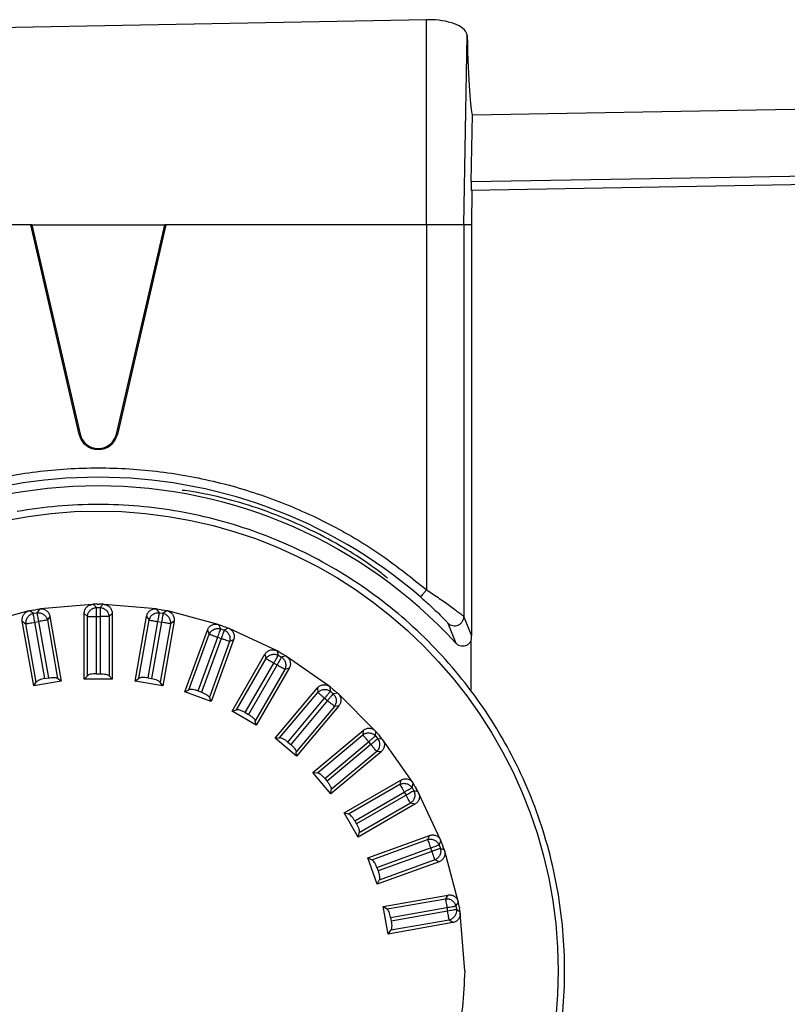
# Model space of a CAD drawing. Extents: x 8818 to 11710, y -1 to 14261.
# Drawn here: x 10937 to 10978, y 12854 to 12907 of the extents above; entities that cross this region are included whole.
import ezdxf

# ---------------------------------------------------------------- set-up
doc = ezdxf.new("R2010")
doc.units = 0
doc.layers.get('0').update_dxf_attribs({"linetype": 'CONTINUOUS'})

msp = doc.modelspace()

# ---------------------------------------------------------------- linework, layer by layer
at = {"color": 0, "linetype": 'Continuous'}
for p, q in [((10958.918, 12906.689), (10923.722, 12906.016)), ((10958.918, 12895.699), (10958.918, 12906.689)), ((10960.918, 12895.699), (10961.095, 12905.849)), ((10961.316, 12898.011), (10961.376, 12901.597)), ((10961.316, 12898.011), (11028.054, 12899.176)), ((11028.27, 12898.706), (10961.317, 12897.537)), ((10961.352, 12897.538), (10961.32, 12895.699)), ((10937.7, 12895.699), (10923.722, 12895.699)), ((10940.295, 12884.462), (10937.7, 12895.699)), ((10937.754, 12895.699), (10937.7, 12895.699)), ((10937.754, 12895.699), (10940.346, 12884.474)), ((10937.754, 12895.699), (10944.886, 12895.699)), ((10942.294, 12884.474), (10944.886, 12895.699)), ((10944.94, 12895.699), (10942.345, 12884.462)), ((10944.94, 12895.699), (10944.886, 12895.699)), ((10958.918, 12895.699), (10944.94, 12895.699)), ((10960.918, 12895.699), (10958.918, 12895.699)), ((10958.918, 12895.699), (10958.918, 12876.126)), ((10961.32, 12895.699), (10960.918, 12895.699)), ((10960.918, 12895.699), (10960.918, 12874.695)), ((10961.32, 12895.699), (10961.32, 12873.694)), ((10940.295, 12884.462), (10940.346, 12884.474)), ((10942.345, 12884.462), (10942.294, 12884.474)), ((10941.002, 12875.347), (10938.22, 12875.104)), ((10941.052, 12875.35), (10941.002, 12875.347)), ((10941.221, 12875.181), (10941.052, 12875.35)), ((10941.274, 12875.35), (10941.052, 12875.35)), ((10941.221, 12875.181), (10941.418, 12875.181)), ((10941.274, 12875.35), (10941.365, 12875.35)), ((10941.586, 12875.35), (10941.365, 12875.35)), ((10941.586, 12875.35), (10941.418, 12875.181)), ((10941.637, 12875.347), (10941.586, 12875.35)), ((10944.418, 12875.104), (10941.637, 12875.347)), ((10937.594, 12874.993), (10934.898, 12874.271)), ((10937.644, 12875.005), (10937.594, 12874.993)), ((10937.863, 12875.043), (10937.644, 12875.005)), ((10937.839, 12874.868), (10937.644, 12875.005)), ((10937.839, 12874.868), (10938.033, 12874.902)), ((10937.863, 12875.043), (10937.952, 12875.059)), ((10938.17, 12875.097), (10937.952, 12875.059)), ((10938.17, 12875.097), (10938.033, 12874.902)), ((10938.22, 12875.104), (10938.17, 12875.097)), ((10938.73, 12874.706), (10938.593, 12874.51)), ((10938.73, 12874.706), (10939.341, 12871.238)), ((10940.569, 12874.867), (10940.738, 12874.698)), ((10940.569, 12871.346), (10940.569, 12874.867)), ((10940.738, 12871.522), (10940.738, 12874.698)), ((10941.221, 12874.698), (10941.418, 12874.698)), ((10941.221, 12871.632), (10941.221, 12874.698)), ((10941.418, 12874.698), (10941.418, 12871.632)), ((10942.069, 12874.867), (10941.901, 12874.698)), ((10941.901, 12874.698), (10941.901, 12871.522)), ((10942.069, 12874.867), (10942.069, 12871.346)), ((10943.298, 12871.239), (10943.909, 12874.706)), ((10943.909, 12874.706), (10944.046, 12874.51)), ((10944.469, 12875.098), (10944.418, 12875.104)), ((10944.606, 12874.902), (10944.469, 12875.098)), ((10944.687, 12875.059), (10944.469, 12875.098)), ((10944.606, 12874.902), (10944.799, 12874.868)), ((10944.687, 12875.059), (10944.777, 12875.043)), ((10944.995, 12875.005), (10944.777, 12875.043)), ((10944.995, 12875.005), (10944.799, 12874.868)), ((10945.044, 12874.994), (10944.995, 12875.005)), ((10947.741, 12874.271), (10945.044, 12874.994)), ((10961.32, 12873.694), (10960.918, 12874.695)), ((10937.252, 12874.445), (10937.448, 12874.308)), ((10937.864, 12870.978), (10937.252, 12874.445)), ((10937.999, 12871.18), (10937.448, 12874.308)), ((10937.923, 12874.392), (10938.117, 12874.426)), ((10938.456, 12871.372), (10937.923, 12874.392)), ((10938.117, 12874.426), (10938.65, 12871.407)), ((10938.593, 12874.51), (10939.144, 12871.382)), ((10943.494, 12871.383), (10944.046, 12874.51)), ((10943.989, 12871.407), (10944.522, 12874.427)), ((10944.715, 12874.392), (10944.183, 12871.373)), ((10944.522, 12874.427), (10944.715, 12874.392)), ((10945.191, 12874.309), (10944.64, 12871.181)), ((10945.386, 12874.445), (10944.775, 12870.978)), ((10945.386, 12874.445), (10945.191, 12874.309)), ((10947.789, 12874.256), (10947.741, 12874.271)), ((10947.89, 12874.04), (10947.789, 12874.256)), ((10947.998, 12874.18), (10947.789, 12874.256)), ((10947.998, 12874.18), (10948.084, 12874.149)), ((10948.291, 12874.073), (10948.084, 12874.149)), ((10960.064, 12874.343), (10960.486, 12873.267)), ((10945.966, 12870.659), (10947.17, 12873.967)), ((10946.185, 12870.767), (10947.271, 12873.751)), ((10946.676, 12870.705), (10947.725, 12873.586)), ((10947.17, 12873.967), (10947.271, 12873.751)), ((10947.725, 12873.586), (10947.91, 12873.519)), ((10947.89, 12874.04), (10948.075, 12873.973)), ((10948.291, 12874.073), (10948.075, 12873.973)), ((10948.338, 12874.054), (10948.291, 12874.073)), ((10950.868, 12872.874), (10948.338, 12874.054)), ((10947.91, 12873.519), (10946.861, 12870.637)), ((10948.364, 12873.354), (10947.278, 12870.369)), ((10948.58, 12873.454), (10947.376, 12870.146)), ((10948.58, 12873.454), (10948.364, 12873.354)), ((10961.285, 12873.35), (10961.285, 12870.745)), ((10948.494, 12869.625), (10950.254, 12872.674)), ((10950.254, 12872.674), (10950.316, 12872.444)), ((10950.914, 12872.851), (10950.868, 12872.874)), ((10950.975, 12872.62), (10950.914, 12872.851)), ((10951.106, 12872.74), (10950.914, 12872.851)), ((10950.975, 12872.62), (10951.146, 12872.522)), ((10951.106, 12872.74), (10951.185, 12872.694)), ((10951.376, 12872.584), (10951.146, 12872.522)), ((10951.376, 12872.584), (10951.185, 12872.694)), ((10951.419, 12872.556), (10951.376, 12872.584)), ((10953.706, 12870.955), (10951.419, 12872.556)), ((10948.728, 12869.693), (10950.316, 12872.444)), ((10949.201, 12869.546), (10950.734, 12872.202)), ((10950.904, 12872.104), (10949.371, 12869.448)), ((10950.734, 12872.202), (10950.904, 12872.104)), ((10940.569, 12871.346), (10940.738, 12871.522)), ((10941.221, 12871.632), (10941.418, 12871.632)), ((10942.069, 12871.346), (10941.901, 12871.522)), ((10951.323, 12871.862), (10949.734, 12869.112)), ((10951.553, 12871.924), (10949.793, 12868.875)), ((10951.553, 12871.924), (10951.323, 12871.862)), ((10939.341, 12871.238), (10937.864, 12870.978)), ((10937.864, 12870.978), (10937.999, 12871.18)), ((10938.456, 12871.372), (10938.65, 12871.407)), ((10939.341, 12871.238), (10939.144, 12871.382)), ((10942.069, 12871.346), (10940.569, 12871.346)), ((10943.298, 12871.239), (10943.494, 12871.383)), ((10944.775, 12870.978), (10943.298, 12871.239)), ((10943.989, 12871.407), (10944.183, 12871.373)), ((10944.775, 12870.978), (10944.64, 12871.181)), ((10953.746, 12870.924), (10953.706, 12870.955)), ((10953.767, 12870.687), (10953.746, 12870.924)), ((10953.916, 12870.781), (10953.746, 12870.924)), ((10945.966, 12870.659), (10946.185, 12870.767)), ((10947.376, 12870.146), (10945.966, 12870.659)), ((10946.676, 12870.705), (10946.861, 12870.637)), ((10950.803, 12868.168), (10953.066, 12870.865)), ((10951.045, 12868.194), (10953.087, 12870.627)), ((10953.066, 12870.865), (10953.087, 12870.627)), ((10953.767, 12870.687), (10953.918, 12870.56)), ((10953.916, 12870.781), (10953.986, 12870.723)), ((10954.155, 12870.581), (10953.918, 12870.56)), ((10954.155, 12870.581), (10953.986, 12870.723)), ((10954.193, 12870.546), (10954.155, 12870.581)), ((10956.167, 12868.572), (10954.193, 12870.546)), ((10947.376, 12870.146), (10947.278, 12870.369)), ((10951.486, 12867.968), (10953.457, 12870.317)), ((10953.607, 12870.19), (10951.636, 12867.841)), ((10953.977, 12869.88), (10951.936, 12867.447)), ((10954.215, 12869.901), (10951.952, 12867.203)), ((10953.457, 12870.317), (10953.607, 12870.19)), ((10954.215, 12869.901), (10953.977, 12869.88)), ((10948.494, 12869.625), (10948.728, 12869.693)), ((10949.793, 12868.875), (10948.494, 12869.625)), ((10949.201, 12869.546), (10949.371, 12869.448)), ((10949.793, 12868.875), (10949.734, 12869.112)), ((10952.824, 12866.332), (10955.521, 12868.595)), ((10953.067, 12866.315), (10955.5, 12868.357)), ((10955.521, 12868.595), (10955.5, 12868.357)), ((10956.201, 12868.535), (10956.167, 12868.572)), ((10956.181, 12868.298), (10956.201, 12868.535)), ((10956.181, 12868.298), (10956.307, 12868.147)), ((10956.344, 12868.365), (10956.201, 12868.535)), ((10956.344, 12868.365), (10956.403, 12868.295)), ((10956.545, 12868.126), (10956.403, 12868.295)), ((10950.803, 12868.168), (10951.045, 12868.194)), ((10951.952, 12867.203), (10950.803, 12868.168)), ((10951.486, 12867.968), (10951.636, 12867.841)), ((10953.462, 12866.016), (10955.811, 12867.987)), ((10955.937, 12867.836), (10953.588, 12865.865)), ((10955.811, 12867.987), (10955.937, 12867.836)), ((10956.545, 12868.126), (10956.307, 12868.147)), ((10956.575, 12868.086), (10956.545, 12868.126)), ((10958.177, 12865.799), (10956.575, 12868.086)), ((10951.952, 12867.203), (10951.936, 12867.447)), ((10956.485, 12867.446), (10953.788, 12865.183)), ((10956.248, 12867.466), (10953.814, 12865.425)), ((10956.485, 12867.446), (10956.248, 12867.466)), ((10952.824, 12866.332), (10953.067, 12866.315)), ((10953.788, 12865.183), (10952.824, 12866.332)), ((10953.462, 12866.016), (10953.588, 12865.865)), ((10954.496, 12864.172), (10957.545, 12865.933)), ((10954.732, 12864.114), (10957.483, 12865.702)), ((10957.545, 12865.933), (10957.483, 12865.702)), ((10958.143, 12865.526), (10958.204, 12865.756)), ((10958.204, 12865.756), (10958.177, 12865.799)), ((10958.315, 12865.564), (10958.204, 12865.756)), ((10953.788, 12865.183), (10953.814, 12865.425)), ((10955.069, 12863.751), (10957.724, 12865.284)), ((10957.823, 12865.114), (10955.167, 12863.58)), ((10957.724, 12865.284), (10957.823, 12865.114)), ((10958.143, 12865.526), (10958.241, 12865.355)), ((10958.471, 12865.293), (10958.241, 12865.355)), ((10958.315, 12865.564), (10958.361, 12865.485)), ((10958.471, 12865.293), (10958.361, 12865.485)), ((10958.494, 12865.248), (10958.471, 12865.293)), ((10959.674, 12862.718), (10958.494, 12865.248)), ((10958.295, 12864.634), (10955.246, 12862.873)), ((10958.064, 12864.695), (10955.314, 12863.107)), ((10958.295, 12864.634), (10958.064, 12864.695)), ((10954.496, 12864.172), (10954.732, 12864.114)), ((10955.246, 12862.873), (10954.496, 12864.172)), ((10955.069, 12863.751), (10955.167, 12863.58)), ((10955.246, 12862.873), (10955.314, 12863.107)), ((10955.767, 12861.756), (10959.075, 12862.96)), ((10955.99, 12861.657), (10958.974, 12862.744)), ((10959.075, 12862.96), (10958.974, 12862.744)), ((10959.593, 12862.455), (10959.694, 12862.671)), ((10959.694, 12862.671), (10959.674, 12862.718)), ((10959.77, 12862.463), (10959.694, 12862.671)), ((10956.258, 12861.241), (10959.14, 12862.29)), ((10959.207, 12862.105), (10956.325, 12861.056)), ((10959.14, 12862.29), (10959.207, 12862.105)), ((10959.593, 12862.455), (10959.661, 12862.27)), ((10959.877, 12862.169), (10959.661, 12862.27)), ((10959.77, 12862.463), (10959.801, 12862.377)), ((10959.877, 12862.169), (10959.801, 12862.377)), ((10959.892, 12862.121), (10959.877, 12862.169)), ((10960.614, 12859.424), (10959.892, 12862.121)), ((10955.767, 12861.756), (10955.99, 12861.657)), ((10956.28, 12860.346), (10955.767, 12861.756)), ((10959.588, 12861.55), (10956.28, 12860.346)), ((10959.372, 12861.651), (10956.387, 12860.565)), ((10959.588, 12861.55), (10959.372, 12861.651)), ((10956.258, 12861.241), (10956.325, 12861.056)), ((10956.28, 12860.346), (10956.387, 12860.565)), ((10956.599, 12859.155), (10960.066, 12859.766)), ((10956.802, 12859.02), (10959.929, 12859.571)), ((10960.066, 12859.766), (10959.929, 12859.571)), ((10960.489, 12859.179), (10960.626, 12859.375)), ((10960.626, 12859.375), (10960.614, 12859.424)), ((10960.664, 12859.156), (10960.626, 12859.375)), ((10956.599, 12859.155), (10956.802, 12859.02)), ((10956.86, 12857.678), (10956.599, 12859.155)), ((10956.994, 12858.563), (10960.013, 12859.095)), ((10960.048, 12858.902), (10957.028, 12858.369)), ((10960.013, 12859.095), (10960.048, 12858.902)), ((10960.489, 12859.179), (10960.523, 12858.986)), ((10960.719, 12858.849), (10960.523, 12858.986)), ((10960.664, 12859.156), (10960.68, 12859.066)), ((10960.719, 12858.849), (10960.68, 12859.066)), ((10960.725, 12858.798), (10960.719, 12858.849)), ((10960.971, 12855.699), (10960.725, 12858.798)), ((10960.327, 12858.289), (10956.86, 12857.678)), ((10956.994, 12858.563), (10957.028, 12858.369)), ((10960.131, 12858.426), (10957.004, 12857.875)), ((10960.327, 12858.289), (10960.131, 12858.426)), ((10956.86, 12857.678), (10957.004, 12857.875))]:
    msp.add_line(p, q, dxfattribs=at)
at = {"color": 0, "linetype": 'Continuous', "flags": 128}
msp.add_lwpolyline([(10961.376, 12901.597), (10993.862, 12902.164), (11026.42, 12902.733)], dxfattribs=at)
at = {"color": 0, "linetype": 'Continuous'}
msp.add_circle((10941.32, 12855.699), 24.651, dxfattribs=at)
for centre, radius, start, end in [((10941.32, 12884.699), 1.052, 193, 347), ((10941.32, 12884.699), 1, 193, 347), ((10941.32, 12855.699), 26.463, 49.2553, 130.7447), ((10941.32, 12855.699), 26, 42.509, 137.491), ((10941.32, 12855.699), 25, 90, 100), ((10941.32, 12855.699), 25, 80, 90), ((10941.32, 12855.699), 25, 70, 80), ((10941.32, 12855.699), 25, 60, 70), ((10941.32, 12855.699), 25, 50, 60), ((10941.32, 12855.699), 25, 40, 50), ((10941.32, 12855.699), 25, 30, 40), ((10941.32, 12855.699), 25, 20, 30), ((10941.32, 12855.699), 25, 10, 20), ((10941.32, 12855.699), 25, 0, 10), ((10941.32, 12855.699), 25, 350, 0)]:
    msp.add_arc(centre, radius, start, end, dxfattribs=at)
for centre, major_axis, ratio, start_param, end_param in [((10962.533, 12965.179), (1.111, 63.64), 0.01745, 2.771804, 3.099564), ((10961.325, 12898.038), (0.009, 0.5), 0.017442, 1.623766, 3.142202)]:
    msp.add_ellipse(centre, major_axis=major_axis, ratio=ratio, start_param=start_param, end_param=end_param, dxfattribs=at)
for points, knots in [([(10961.095, 12905.849), (10961.065, 12905.95), (10961.006, 12906.153), (10960.577, 12906.424), (10959.961, 12906.616), (10959.365, 12906.689), (10959.018, 12906.689), (10958.918, 12906.689)], [0, 0, 0, 0, 0.237332, 0.474935, 0.703543, 0.914257, 1, 1, 1, 1]), ([(10923.722, 12876.126), (10924.505, 12876.758), (10926.091, 12878.037), (10928.757, 12879.62), (10931.65, 12880.938), (10934.751, 12881.918), (10938.001, 12882.525), (10941.32, 12882.73), (10944.638, 12882.525), (10947.888, 12881.918), (10950.989, 12880.938), (10953.883, 12879.62), (10956.549, 12878.038), (10958.135, 12876.758), (10958.918, 12876.126)], [0, 0, 0, 0, 0.078677, 0.15933, 0.241852, 0.327139, 0.413242, 0.5, 0.586746, 0.672849, 0.758148, 0.840658, 0.921317, 1, 1, 1, 1]), ([(10956.819, 12876.748), (10956.771, 12876.795), (10956.675, 12876.89), (10955.95, 12877.436), (10954.821, 12878.19), (10953.193, 12879.123), (10951.184, 12880.048), (10949.15, 12880.759), (10947.478, 12881.189), (10946.337, 12881.402), (10945.883, 12881.457), (10945.82, 12881.453), (10945.82, 12881.448), (10945.82, 12881.448)], [0, 0, 0, 0, 0.090245, 0.180336, 0.279454, 0.396415, 0.523004, 0.64411, 0.753722, 0.856237, 0.956716, 0.999083, 1, 1, 1, 1]), ([(10958.918, 12876.126), (10958.876, 12876.077), (10958.791, 12875.979), (10958.684, 12875.855), (10958.608, 12875.767), (10958.597, 12875.754), (10958.592, 12875.748)], [0, 0, 0, 0, 0.25, 0.500001, 0.749999, 1, 1, 1, 1]), ([(10958.592, 12875.748), (10958.763, 12875.598), (10959.106, 12875.297), (10959.568, 12874.858), (10959.878, 12874.547), (10960.036, 12874.379), (10960.054, 12874.355), (10960.064, 12874.343)], [0, 0, 0, 0, 0.248285, 0.49718, 0.747068, 0.876796, 1, 1, 1, 1]), ([(10958.918, 12876.126), (10959.151, 12875.973), (10959.618, 12875.666), (10960.252, 12875.214), (10960.672, 12874.898), (10960.88, 12874.732), (10960.906, 12874.707), (10960.918, 12874.695)], [0, 0, 0, 0, 0.241228, 0.48472, 0.735654, 0.871741, 1, 1, 1, 1]), ([(10940.569, 12874.867), (10940.575, 12874.927), (10940.587, 12875.046), (10940.685, 12875.2), (10940.828, 12875.312), (10940.945, 12875.336), (10941.002, 12875.347)], [0, 0, 0, 0, 0.253407, 0.501181, 0.756703, 1, 1, 1, 1]), ([(10940.738, 12874.698), (10940.749, 12874.759), (10940.77, 12874.88), (10940.883, 12875.036), (10941.039, 12875.149), (10941.16, 12875.17), (10941.221, 12875.181)], [0, 0, 0, 0, 0.249995, 0.500002, 0.750003, 1, 1, 1, 1]), ([(10941.221, 12874.698), (10941.221, 12874.753), (10941.221, 12874.862), (10941.221, 12875.007), (10941.221, 12875.124), (10941.221, 12875.162), (10941.221, 12875.181)], [0, 0, 0, 0, 0.249986, 0.499989, 0.749995, 1, 1, 1, 1]), ([(10941.418, 12875.181), (10941.418, 12875.162), (10941.418, 12875.124), (10941.418, 12875.007), (10941.418, 12874.862), (10941.418, 12874.753), (10941.418, 12874.698)], [0, 0, 0, 0, 0.250005, 0.500011, 0.750014, 1, 1, 1, 1]), ([(10941.418, 12875.181), (10941.478, 12875.17), (10941.6, 12875.149), (10941.755, 12875.036), (10941.869, 12874.88), (10941.89, 12874.759), (10941.901, 12874.698)], [0, 0, 0, 0, 0.250006, 0.499999, 0.750006, 1, 1, 1, 1]), ([(10941.637, 12875.347), (10941.696, 12875.335), (10941.813, 12875.312), (10941.956, 12875.197), (10942.052, 12875.043), (10942.064, 12874.925), (10942.069, 12874.867)], [0, 0, 0, 0, 0.251889, 0.49907, 0.755231, 1, 1, 1, 1]), ([(10937.252, 12874.445), (10937.248, 12874.505), (10937.238, 12874.624), (10937.309, 12874.794), (10937.43, 12874.929), (10937.541, 12874.972), (10937.594, 12874.993)], [0, 0, 0, 0, 0.253395, 0.501173, 0.756692, 1, 1, 1, 1]), ([(10937.448, 12874.308), (10937.448, 12874.37), (10937.448, 12874.493), (10937.532, 12874.666), (10937.666, 12874.805), (10937.781, 12874.847), (10937.839, 12874.868)], [0, 0, 0, 0, 0.249999, 0.50001, 0.749999, 1, 1, 1, 1]), ([(10937.923, 12874.392), (10937.914, 12874.446), (10937.895, 12874.553), (10937.87, 12874.697), (10937.849, 12874.811), (10937.843, 12874.849), (10937.839, 12874.868)], [0, 0, 0, 0, 0.249985, 0.499999, 0.749999, 1, 1, 1, 1]), ([(10938.033, 12874.902), (10938.037, 12874.883), (10938.043, 12874.845), (10938.063, 12874.731), (10938.089, 12874.588), (10938.108, 12874.48), (10938.117, 12874.426)], [0, 0, 0, 0, 0.2500013, 0.5000004, 0.7499933, 1, 1, 1, 1]), ([(10938.033, 12874.902), (10938.095, 12874.902), (10938.218, 12874.902), (10938.391, 12874.818), (10938.529, 12874.684), (10938.572, 12874.568), (10938.593, 12874.51)], [0, 0, 0, 0, 0.250004, 0.5, 0.750008, 1, 1, 1, 1]), ([(10938.22, 12875.104), (10938.28, 12875.102), (10938.399, 12875.099), (10938.56, 12875.012), (10938.682, 12874.877), (10938.714, 12874.762), (10938.73, 12874.706)], [0, 0, 0, 0, 0.251897, 0.499089, 0.755247, 1, 1, 1, 1]), ([(10940.738, 12874.698), (10940.757, 12874.698), (10940.795, 12874.698), (10940.912, 12874.698), (10941.057, 12874.698), (10941.166, 12874.698), (10941.221, 12874.698)], [0, 0, 0, 0, 0.249998, 0.500003, 0.750004, 1, 1, 1, 1]), ([(10941.901, 12874.698), (10941.882, 12874.698), (10941.843, 12874.698), (10941.727, 12874.698), (10941.582, 12874.698), (10941.472, 12874.698), (10941.418, 12874.698)], [0, 0, 0, 0, 0.249998, 0.500003, 0.750004, 1, 1, 1, 1]), ([(10943.909, 12874.706), (10943.925, 12874.764), (10943.958, 12874.879), (10944.082, 12875.014), (10944.242, 12875.1), (10944.36, 12875.102), (10944.418, 12875.104)], [0, 0, 0, 0, 0.253404, 0.501183, 0.756693, 1, 1, 1, 1]), ([(10944.046, 12874.51), (10944.067, 12874.568), (10944.109, 12874.684), (10944.248, 12874.818), (10944.421, 12874.902), (10944.544, 12874.902), (10944.606, 12874.902)], [0, 0, 0, 0, 0.249991, 0.499997, 0.75, 1, 1, 1, 1]), ([(10944.522, 12874.427), (10944.531, 12874.48), (10944.55, 12874.588), (10944.575, 12874.731), (10944.596, 12874.846), (10944.602, 12874.883), (10944.606, 12874.902)], [0, 0, 0, 0, 0.2500067, 0.4999996, 0.7499987, 1, 1, 1, 1]), ([(10944.799, 12874.868), (10944.796, 12874.849), (10944.789, 12874.811), (10944.769, 12874.697), (10944.744, 12874.554), (10944.725, 12874.446), (10944.715, 12874.392)], [0, 0, 0, 0, 0.250001, 0.499999, 0.749994, 1, 1, 1, 1]), ([(10944.799, 12874.868), (10944.857, 12874.847), (10944.973, 12874.805), (10945.107, 12874.666), (10945.191, 12874.493), (10945.191, 12874.37), (10945.191, 12874.309)], [0, 0, 0, 0, 0.2500057, 0.4999995, 0.7499962, 1, 1, 1, 1]), ([(10945.044, 12874.994), (10945.1, 12874.972), (10945.211, 12874.928), (10945.332, 12874.791), (10945.4, 12874.622), (10945.391, 12874.503), (10945.386, 12874.445)], [0, 0, 0, 0, 0.251891, 0.499083, 0.755229, 1, 1, 1, 1]), ([(10960.064, 12874.343), (10960.101, 12874.311), (10960.177, 12874.248), (10960.32, 12874.202), (10960.467, 12874.193), (10960.612, 12874.226), (10960.737, 12874.304), (10960.835, 12874.415), (10960.904, 12874.548), (10960.913, 12874.646), (10960.918, 12874.695)], [0, 0, 0, 0, 0.125147, 0.250785, 0.37609, 0.499996, 0.62391, 0.749204, 0.874854, 1, 1, 1, 1]), ([(10937.448, 12874.308), (10937.467, 12874.312), (10937.504, 12874.318), (10937.619, 12874.338), (10937.762, 12874.364), (10937.87, 12874.383), (10937.923, 12874.392)], [0, 0, 0, 0, 0.249997, 0.5, 0.749998, 1, 1, 1, 1]), ([(10938.593, 12874.51), (10938.574, 12874.507), (10938.536, 12874.5), (10938.422, 12874.48), (10938.278, 12874.455), (10938.171, 12874.436), (10938.117, 12874.426)], [0, 0, 0, 0, 0.25, 0.499995, 0.749996, 1, 1, 1, 1]), ([(10944.046, 12874.51), (10944.065, 12874.507), (10944.103, 12874.5), (10944.217, 12874.48), (10944.36, 12874.455), (10944.468, 12874.436), (10944.522, 12874.427)], [0, 0, 0, 0, 0.25, 0.499995, 0.749996, 1, 1, 1, 1]), ([(10945.191, 12874.309), (10945.172, 12874.312), (10945.135, 12874.318), (10945.02, 12874.339), (10944.877, 12874.364), (10944.769, 12874.383), (10944.715, 12874.392)], [0, 0, 0, 0, 0.249996, 0.5, 0.749998, 1, 1, 1, 1]), ([(10947.17, 12873.967), (10947.196, 12874.022), (10947.248, 12874.13), (10947.394, 12874.241), (10947.566, 12874.298), (10947.684, 12874.28), (10947.741, 12874.271)], [0, 0, 0, 0, 0.253391, 0.501178, 0.756696, 1, 1, 1, 1]), ([(10947.271, 12873.751), (10947.302, 12873.805), (10947.364, 12873.911), (10947.523, 12874.019), (10947.708, 12874.072), (10947.83, 12874.051), (10947.89, 12874.04)], [0, 0, 0, 0, 0.25, 0.500002, 0.75, 1, 1, 1, 1]), ([(10947.271, 12873.751), (10947.289, 12873.745), (10947.325, 12873.732), (10947.434, 12873.692), (10947.571, 12873.642), (10947.674, 12873.605), (10947.725, 12873.586)], [0, 0, 0, 0, 0.249998, 0.499998, 0.749994, 1, 1, 1, 1]), ([(10947.725, 12873.586), (10947.744, 12873.637), (10947.781, 12873.74), (10947.831, 12873.877), (10947.871, 12873.986), (10947.884, 12874.022), (10947.89, 12874.04)], [0, 0, 0, 0, 0.249997, 0.500004, 0.750005, 1, 1, 1, 1]), ([(10948.075, 12873.973), (10948.069, 12873.955), (10948.056, 12873.919), (10948.016, 12873.809), (10947.966, 12873.673), (10947.929, 12873.57), (10947.91, 12873.519)], [0, 0, 0, 0, 0.250001, 0.5, 0.749989, 1, 1, 1, 1]), ([(10948.075, 12873.973), (10948.129, 12873.942), (10948.235, 12873.88), (10948.343, 12873.721), (10948.396, 12873.536), (10948.375, 12873.414), (10948.364, 12873.354)], [0, 0, 0, 0, 0.250005, 0.499998, 0.749992, 1, 1, 1, 1]), ([(10948.338, 12874.054), (10948.389, 12874.022), (10948.491, 12873.961), (10948.586, 12873.804), (10948.624, 12873.626), (10948.594, 12873.511), (10948.58, 12873.454)], [0, 0, 0, 0, 0.2518878, 0.4990894, 0.755241, 1, 1, 1, 1]), ([(10961.32, 12873.694), (10961.32, 12873.693), (10961.32, 12873.689), (10961.32, 12873.681), (10961.32, 12873.665), (10961.319, 12873.632), (10961.314, 12873.562), (10961.303, 12873.461), (10961.292, 12873.394), (10961.285, 12873.35)], [0, 0, 0, 0, 0.002639, 0.005528, 0.012603, 0.033919, 0.109959, 0.402853, 1, 1, 1, 1]), ([(10948.364, 12873.354), (10948.346, 12873.36), (10948.31, 12873.373), (10948.201, 12873.413), (10948.064, 12873.463), (10947.961, 12873.5), (10947.91, 12873.519)], [0, 0, 0, 0, 0.250001, 0.500003, 0.750002, 1, 1, 1, 1]), ([(10961.282, 12873.352), (10961.247, 12873.304), (10961.177, 12873.209), (10961.024, 12873.123), (10960.858, 12873.099), (10960.692, 12873.126), (10960.564, 12873.19), (10960.504, 12873.25), (10960.486, 12873.267)], [0, 0, 0, 0, 0.1897559, 0.3801279, 0.5506581, 0.725885, 0.9194736, 1, 1, 1, 1]), ([(10950.254, 12872.674), (10950.289, 12872.723), (10950.359, 12872.82), (10950.521, 12872.905), (10950.701, 12872.93), (10950.813, 12872.892), (10950.868, 12872.874)], [0, 0, 0, 0, 0.253396, 0.501181, 0.756697, 1, 1, 1, 1]), ([(10950.316, 12872.444), (10950.355, 12872.491), (10950.434, 12872.585), (10950.61, 12872.663), (10950.802, 12872.684), (10950.917, 12872.641), (10950.975, 12872.62)], [0, 0, 0, 0, 0.249991, 0.499991, 0.749996, 1, 1, 1, 1]), ([(10950.734, 12872.202), (10950.761, 12872.249), (10950.816, 12872.344), (10950.888, 12872.47), (10950.947, 12872.571), (10950.966, 12872.604), (10950.975, 12872.62)], [0, 0, 0, 0, 0.250006, 0.499999, 0.750003, 1, 1, 1, 1]), ([(10951.146, 12872.522), (10951.136, 12872.505), (10951.117, 12872.472), (10951.059, 12872.372), (10950.986, 12872.246), (10950.932, 12872.151), (10950.904, 12872.104)], [0, 0, 0, 0, 0.2500019, 0.4999982, 0.7500141, 1, 1, 1, 1]), ([(10951.146, 12872.522), (10951.193, 12872.482), (10951.287, 12872.403), (10951.366, 12872.227), (10951.386, 12872.036), (10951.344, 12871.92), (10951.323, 12871.862)], [0, 0, 0, 0, 0.249998, 0.499988, 0.749993, 1, 1, 1, 1]), ([(10951.419, 12872.556), (10951.464, 12872.517), (10951.553, 12872.438), (10951.62, 12872.267), (10951.626, 12872.086), (10951.577, 12871.977), (10951.553, 12871.924)], [0, 0, 0, 0, 0.251882, 0.499087, 0.755243, 1, 1, 1, 1]), ([(10950.316, 12872.444), (10950.332, 12872.434), (10950.365, 12872.415), (10950.466, 12872.357), (10950.592, 12872.284), (10950.687, 12872.229), (10950.734, 12872.202)], [0, 0, 0, 0, 0.249998, 0.499994, 0.750002, 1, 1, 1, 1]), ([(10951.323, 12871.862), (10951.306, 12871.872), (10951.273, 12871.891), (10951.172, 12871.949), (10951.046, 12872.022), (10950.952, 12872.076), (10950.904, 12872.104)], [0, 0, 0, 0, 0.249998, 0.499994, 0.750002, 1, 1, 1, 1]), ([(10941.221, 12871.632), (10941.166, 12871.63), (10941.054, 12871.626), (10940.91, 12871.6), (10940.795, 12871.565), (10940.757, 12871.536), (10940.738, 12871.522)], [0, 0, 0, 0, 0.248744, 0.50084, 0.746114, 1, 1, 1, 1]), ([(10941.418, 12871.632), (10941.472, 12871.63), (10941.583, 12871.626), (10941.723, 12871.602), (10941.841, 12871.566), (10941.879, 12871.538), (10941.901, 12871.522)], [0, 0, 0, 0, 0.242341, 0.500679, 0.720016, 1, 1, 1, 1]), ([(10938.456, 12871.372), (10938.402, 12871.361), (10938.293, 12871.338), (10938.155, 12871.287), (10938.048, 12871.233), (10938.015, 12871.198), (10937.999, 12871.18)], [0, 0, 0, 0, 0.24876, 0.500843, 0.746119, 1, 1, 1, 1]), ([(10938.65, 12871.407), (10938.703, 12871.414), (10938.813, 12871.429), (10938.956, 12871.43), (10939.077, 12871.415), (10939.12, 12871.394), (10939.144, 12871.382)], [0, 0, 0, 0, 0.2423348, 0.5006769, 0.7200118, 1, 1, 1, 1]), ([(10943.989, 12871.407), (10943.934, 12871.414), (10943.824, 12871.43), (10943.677, 12871.43), (10943.558, 12871.415), (10943.516, 12871.393), (10943.494, 12871.383)], [0, 0, 0, 0, 0.248755, 0.500837, 0.746112, 1, 1, 1, 1]), ([(10944.183, 12871.373), (10944.236, 12871.361), (10944.344, 12871.338), (10944.479, 12871.29), (10944.588, 12871.234), (10944.621, 12871.2), (10944.64, 12871.181)], [0, 0, 0, 0, 0.242339, 0.500683, 0.720021, 1, 1, 1, 1]), ([(10953.066, 12870.865), (10953.109, 12870.907), (10953.194, 12870.991), (10953.369, 12871.046), (10953.551, 12871.04), (10953.655, 12870.983), (10953.706, 12870.955)], [0, 0, 0, 0, 0.253393, 0.5011733, 0.7567008, 1, 1, 1, 1]), ([(10946.676, 12870.705), (10946.624, 12870.722), (10946.518, 12870.756), (10946.373, 12870.782), (10946.253, 12870.788), (10946.208, 12870.774), (10946.185, 12870.767)], [0, 0, 0, 0, 0.248755, 0.500835, 0.746116, 1, 1, 1, 1]), ([(10946.861, 12870.637), (10946.911, 12870.617), (10947.014, 12870.575), (10947.138, 12870.505), (10947.236, 12870.431), (10947.263, 12870.391), (10947.278, 12870.369)], [0, 0, 0, 0, 0.24233, 0.500679, 0.720013, 1, 1, 1, 1]), ([(10953.087, 12870.627), (10953.134, 12870.667), (10953.228, 12870.746), (10953.415, 12870.792), (10953.607, 12870.779), (10953.714, 12870.717), (10953.767, 12870.687)], [0, 0, 0, 0, 0.25001, 0.500005, 0.750005, 1, 1, 1, 1]), ([(10953.087, 12870.627), (10953.101, 12870.615), (10953.131, 12870.59), (10953.22, 12870.515), (10953.331, 12870.422), (10953.415, 12870.352), (10953.457, 12870.317)], [0, 0, 0, 0, 0.25, 0.500006, 0.749997, 1, 1, 1, 1]), ([(10953.457, 12870.317), (10953.492, 12870.358), (10953.562, 12870.442), (10953.655, 12870.554), (10953.73, 12870.643), (10953.755, 12870.672), (10953.767, 12870.687)], [0, 0, 0, 0, 0.25001, 0.5, 0.750005, 1, 1, 1, 1]), ([(10953.918, 12870.56), (10953.905, 12870.545), (10953.881, 12870.516), (10953.806, 12870.427), (10953.713, 12870.316), (10953.642, 12870.232), (10953.607, 12870.19)], [0, 0, 0, 0, 0.250004, 0.499998, 0.749989, 1, 1, 1, 1]), ([(10953.918, 12870.56), (10953.957, 12870.513), (10954.037, 12870.418), (10954.083, 12870.232), (10954.07, 12870.04), (10954.008, 12869.933), (10953.977, 12869.88)], [0, 0, 0, 0, 0.250012, 0.5, 0.750009, 1, 1, 1, 1]), ([(10954.193, 12870.546), (10954.23, 12870.5), (10954.304, 12870.407), (10954.341, 12870.227), (10954.315, 12870.047), (10954.248, 12869.949), (10954.215, 12869.901)], [0, 0, 0, 0, 0.251885, 0.499078, 0.755248, 1, 1, 1, 1]), ([(10953.977, 12869.88), (10953.963, 12869.892), (10953.933, 12869.917), (10953.844, 12869.991), (10953.733, 12870.085), (10953.649, 12870.155), (10953.607, 12870.19)], [0, 0, 0, 0, 0.25, 0.499999, 0.750002, 1, 1, 1, 1]), ([(10949.201, 12869.546), (10949.152, 12869.573), (10949.053, 12869.625), (10948.915, 12869.675), (10948.798, 12869.702), (10948.751, 12869.696), (10948.728, 12869.693)], [0, 0, 0, 0, 0.24875, 0.500838, 0.746114, 1, 1, 1, 1]), ([(10949.371, 12869.448), (10949.417, 12869.42), (10949.511, 12869.36), (10949.621, 12869.269), (10949.704, 12869.18), (10949.724, 12869.136), (10949.734, 12869.112)], [0, 0, 0, 0, 0.242337, 0.500679, 0.720013, 1, 1, 1, 1]), ([(10955.5, 12868.357), (10955.554, 12868.388), (10955.66, 12868.45), (10955.852, 12868.463), (10956.039, 12868.416), (10956.133, 12868.337), (10956.181, 12868.298)], [0, 0, 0, 0, 0.249995, 0.499995, 0.74999, 1, 1, 1, 1]), ([(10955.5, 12868.357), (10955.512, 12868.342), (10955.537, 12868.313), (10955.612, 12868.224), (10955.705, 12868.113), (10955.775, 12868.029), (10955.811, 12867.987)], [0, 0, 0, 0, 0.2499997, 0.5000086, 0.750003, 1, 1, 1, 1]), ([(10955.521, 12868.595), (10955.571, 12868.629), (10955.669, 12868.696), (10955.851, 12868.72), (10956.029, 12868.683), (10956.121, 12868.609), (10956.167, 12868.572)], [0, 0, 0, 0, 0.25339, 0.501174, 0.75669, 1, 1, 1, 1]), ([(10955.811, 12867.987), (10955.852, 12868.022), (10955.936, 12868.092), (10956.047, 12868.186), (10956.137, 12868.261), (10956.166, 12868.285), (10956.181, 12868.298)], [0, 0, 0, 0, 0.250005, 0.499999, 0.749997, 1, 1, 1, 1]), ([(10951.486, 12867.968), (10951.442, 12868.002), (10951.354, 12868.071), (10951.227, 12868.144), (10951.116, 12868.19), (10951.069, 12868.193), (10951.045, 12868.194)], [0, 0, 0, 0, 0.248752, 0.500836, 0.746118, 1, 1, 1, 1]), ([(10951.636, 12867.841), (10951.676, 12867.805), (10951.759, 12867.731), (10951.851, 12867.622), (10951.918, 12867.519), (10951.929, 12867.473), (10951.936, 12867.447)], [0, 0, 0, 0, 0.242328, 0.500677, 0.720013, 1, 1, 1, 1]), ([(10956.307, 12868.147), (10956.292, 12868.134), (10956.263, 12868.11), (10956.174, 12868.035), (10956.063, 12867.942), (10955.979, 12867.871), (10955.937, 12867.836)], [0, 0, 0, 0, 0.2499983, 0.4999949, 0.7499957, 1, 1, 1, 1]), ([(10956.248, 12867.466), (10956.235, 12867.481), (10956.211, 12867.51), (10956.136, 12867.599), (10956.042, 12867.711), (10955.972, 12867.795), (10955.937, 12867.836)], [0, 0, 0, 0, 0.249998, 0.499994, 0.749987, 1, 1, 1, 1]), ([(10956.307, 12868.147), (10956.338, 12868.093), (10956.4, 12867.987), (10956.413, 12867.795), (10956.366, 12867.608), (10956.287, 12867.514), (10956.248, 12867.466)], [0, 0, 0, 0, 0.24999, 0.500003, 0.749995, 1, 1, 1, 1]), ([(10956.575, 12868.086), (10956.604, 12868.033), (10956.661, 12867.928), (10956.666, 12867.745), (10956.609, 12867.572), (10956.526, 12867.487), (10956.485, 12867.446)], [0, 0, 0, 0, 0.251885, 0.499075, 0.755225, 1, 1, 1, 1]), ([(10953.462, 12866.016), (10953.425, 12866.057), (10953.35, 12866.14), (10953.237, 12866.234), (10953.136, 12866.3), (10953.09, 12866.31), (10953.067, 12866.315)], [0, 0, 0, 0, 0.248745, 0.500834, 0.746117, 1, 1, 1, 1]), ([(10953.588, 12865.865), (10953.621, 12865.823), (10953.69, 12865.735), (10953.761, 12865.612), (10953.81, 12865.499), (10953.813, 12865.451), (10953.814, 12865.425)], [0, 0, 0, 0, 0.242336, 0.50067, 0.720019, 1, 1, 1, 1]), ([(10957.483, 12865.702), (10957.541, 12865.723), (10957.657, 12865.766), (10957.848, 12865.745), (10958.024, 12865.667), (10958.103, 12865.573), (10958.143, 12865.526)], [0, 0, 0, 0, 0.249997, 0.500005, 0.750007, 1, 1, 1, 1]), ([(10957.483, 12865.702), (10957.492, 12865.686), (10957.511, 12865.653), (10957.57, 12865.552), (10957.642, 12865.426), (10957.697, 12865.331), (10957.724, 12865.284)], [0, 0, 0, 0, 0.249995, 0.5, 0.749994, 1, 1, 1, 1]), ([(10957.545, 12865.933), (10957.6, 12865.958), (10957.708, 12866.007), (10957.892, 12865.999), (10958.06, 12865.931), (10958.138, 12865.842), (10958.177, 12865.799)], [0, 0, 0, 0, 0.25339, 0.501165, 0.756684, 1, 1, 1, 1]), ([(10957.724, 12865.284), (10957.772, 12865.311), (10957.866, 12865.366), (10957.992, 12865.439), (10958.093, 12865.497), (10958.126, 12865.516), (10958.143, 12865.526)], [0, 0, 0, 0, 0.249998, 0.500006, 0.750002, 1, 1, 1, 1]), ([(10958.241, 12865.355), (10958.224, 12865.346), (10958.191, 12865.326), (10958.09, 12865.268), (10957.964, 12865.196), (10957.87, 12865.141), (10957.823, 12865.114)], [0, 0, 0, 0, 0.2500016, 0.5000043, 0.7499933, 1, 1, 1, 1]), ([(10958.064, 12864.695), (10958.055, 12864.712), (10958.035, 12864.745), (10957.977, 12864.846), (10957.905, 12864.972), (10957.85, 12865.066), (10957.823, 12865.114)], [0, 0, 0, 0, 0.249995, 0.5, 0.749994, 1, 1, 1, 1]), ([(10958.241, 12865.355), (10958.262, 12865.297), (10958.304, 12865.181), (10958.284, 12864.99), (10958.206, 12864.814), (10958.111, 12864.735), (10958.064, 12864.695)], [0, 0, 0, 0, 0.250001, 0.500004, 0.749991, 1, 1, 1, 1]), ([(10958.494, 12865.248), (10958.514, 12865.191), (10958.552, 12865.079), (10958.524, 12864.897), (10958.439, 12864.737), (10958.342, 12864.668), (10958.295, 12864.634)], [0, 0, 0, 0, 0.251887, 0.499091, 0.75524, 1, 1, 1, 1]), ([(10955.069, 12863.751), (10955.039, 12863.798), (10954.98, 12863.893), (10954.886, 12864.005), (10954.798, 12864.087), (10954.754, 12864.105), (10954.732, 12864.114)], [0, 0, 0, 0, 0.248748, 0.500836, 0.746117, 1, 1, 1, 1]), ([(10955.167, 12863.58), (10955.192, 12863.533), (10955.244, 12863.435), (10955.294, 12863.301), (10955.322, 12863.181), (10955.316, 12863.134), (10955.314, 12863.107)], [0, 0, 0, 0, 0.242342, 0.500686, 0.720013, 1, 1, 1, 1]), ([(10959.075, 12862.96), (10959.134, 12862.975), (10959.249, 12863.005), (10959.428, 12862.965), (10959.582, 12862.869), (10959.644, 12862.768), (10959.674, 12862.718)], [0, 0, 0, 0, 0.253393, 0.501175, 0.756687, 1, 1, 1, 1]), ([(10958.974, 12862.744), (10959.035, 12862.754), (10959.157, 12862.776), (10959.341, 12862.723), (10959.501, 12862.615), (10959.563, 12862.508), (10959.593, 12862.455)], [0, 0, 0, 0, 0.249998, 0.5, 0.749994, 1, 1, 1, 1]), ([(10958.974, 12862.744), (10958.981, 12862.726), (10958.994, 12862.69), (10959.034, 12862.58), (10959.084, 12862.444), (10959.121, 12862.341), (10959.14, 12862.29)], [0, 0, 0, 0, 0.249995, 0.500011, 0.750003, 1, 1, 1, 1]), ([(10959.14, 12862.29), (10959.191, 12862.309), (10959.293, 12862.346), (10959.43, 12862.396), (10959.539, 12862.435), (10959.575, 12862.449), (10959.593, 12862.455)], [0, 0, 0, 0, 0.249996, 0.499993, 0.750001, 1, 1, 1, 1]), ([(10959.661, 12862.27), (10959.643, 12862.264), (10959.607, 12862.251), (10959.497, 12862.211), (10959.361, 12862.161), (10959.258, 12862.124), (10959.207, 12862.105)], [0, 0, 0, 0, 0.249999, 0.500007, 0.750004, 1, 1, 1, 1]), ([(10959.372, 12861.651), (10959.365, 12861.669), (10959.352, 12861.705), (10959.313, 12861.814), (10959.263, 12861.951), (10959.226, 12862.054), (10959.207, 12862.105)], [0, 0, 0, 0, 0.250001, 0.499999, 0.749985, 1, 1, 1, 1]), ([(10959.661, 12862.27), (10959.671, 12862.209), (10959.693, 12862.088), (10959.64, 12861.903), (10959.532, 12861.744), (10959.425, 12861.682), (10959.372, 12861.651)], [0, 0, 0, 0, 0.250007, 0.500002, 0.749995, 1, 1, 1, 1]), ([(10959.892, 12862.121), (10959.901, 12862.062), (10959.919, 12861.944), (10959.86, 12861.77), (10959.748, 12861.627), (10959.641, 12861.576), (10959.588, 12861.55)], [0, 0, 0, 0, 0.25189, 0.49909, 0.755246, 1, 1, 1, 1]), ([(10956.258, 12861.241), (10956.237, 12861.292), (10956.196, 12861.396), (10956.122, 12861.523), (10956.049, 12861.619), (10956.01, 12861.644), (10955.99, 12861.657)], [0, 0, 0, 0, 0.248754, 0.500849, 0.74612, 1, 1, 1, 1]), ([(10956.325, 12861.056), (10956.342, 12861.005), (10956.376, 12860.899), (10956.402, 12860.759), (10956.408, 12860.636), (10956.395, 12860.591), (10956.387, 12860.565)], [0, 0, 0, 0, 0.242319, 0.500669, 0.720006, 1, 1, 1, 1]), ([(10959.929, 12859.571), (10959.933, 12859.552), (10959.939, 12859.515), (10959.96, 12859.4), (10959.985, 12859.257), (10960.004, 12859.149), (10960.013, 12859.095)], [0, 0, 0, 0, 0.2499963, 0.4999904, 0.7499983, 1, 1, 1, 1]), ([(10959.929, 12859.571), (10959.991, 12859.571), (10960.114, 12859.571), (10960.287, 12859.487), (10960.426, 12859.353), (10960.468, 12859.237), (10960.489, 12859.179)], [0, 0, 0, 0, 0.249999, 0.499991, 0.749994, 1, 1, 1, 1]), ([(10960.066, 12859.766), (10960.127, 12859.771), (10960.246, 12859.78), (10960.415, 12859.71), (10960.55, 12859.589), (10960.593, 12859.478), (10960.614, 12859.424)], [0, 0, 0, 0, 0.253388, 0.501173, 0.756689, 1, 1, 1, 1]), ([(10956.994, 12858.563), (10956.982, 12858.617), (10956.959, 12858.726), (10956.909, 12858.864), (10956.854, 12858.971), (10956.819, 12859.003), (10956.802, 12859.02)], [0, 0, 0, 0, 0.248756, 0.50084, 0.746117, 1, 1, 1, 1]), ([(10960.013, 12859.095), (10960.067, 12859.105), (10960.175, 12859.124), (10960.318, 12859.149), (10960.432, 12859.169), (10960.47, 12859.176), (10960.489, 12859.179)], [0, 0, 0, 0, 0.250004, 0.500004, 0.750002, 1, 1, 1, 1]), ([(10960.523, 12858.986), (10960.504, 12858.982), (10960.467, 12858.976), (10960.352, 12858.955), (10960.209, 12858.93), (10960.101, 12858.911), (10960.048, 12858.902)], [0, 0, 0, 0, 0.25, 0.499995, 0.75, 1, 1, 1, 1]), ([(10960.131, 12858.426), (10960.128, 12858.445), (10960.121, 12858.483), (10960.101, 12858.597), (10960.076, 12858.74), (10960.057, 12858.848), (10960.048, 12858.902)], [0, 0, 0, 0, 0.2499963, 0.4999904, 0.7499983, 1, 1, 1, 1]), ([(10960.523, 12858.986), (10960.523, 12858.924), (10960.523, 12858.801), (10960.439, 12858.628), (10960.305, 12858.489), (10960.189, 12858.447), (10960.131, 12858.426)], [0, 0, 0, 0, 0.249998, 0.500011, 0.75, 1, 1, 1, 1]), ([(10960.725, 12858.798), (10960.723, 12858.738), (10960.721, 12858.619), (10960.633, 12858.458), (10960.498, 12858.337), (10960.383, 12858.305), (10960.327, 12858.289)], [0, 0, 0, 0, 0.25189, 0.499075, 0.755244, 1, 1, 1, 1]), ([(10957.028, 12858.369), (10957.035, 12858.316), (10957.05, 12858.206), (10957.051, 12858.063), (10957.036, 12857.941), (10957.015, 12857.899), (10957.004, 12857.875)], [0, 0, 0, 0, 0.24233, 0.500666, 0.720015, 1, 1, 1, 1]), ([(10960.971, 12855.699), (10960.898, 12854.413), (10960.751, 12851.84), (10959.583, 12848.13), (10957.767, 12844.711), (10955.304, 12841.714), (10952.308, 12839.254), (10948.888, 12837.427), (10945.178, 12836.301), (10941.32, 12835.921), (10937.462, 12836.301), (10933.751, 12837.427), (10930.332, 12839.254), (10927.336, 12841.714), (10924.873, 12844.711), (10923.057, 12848.13), (10921.888, 12851.84), (10921.742, 12854.413), (10921.669, 12855.699)], [0, 0, 0, 0, 0.0625, 0.125, 0.1875, 0.25, 0.3125, 0.375, 0.4375, 0.5, 0.5625, 0.625, 0.6875, 0.75, 0.8125, 0.875, 0.9375, 1, 1, 1, 1])]:
    msp.add_open_spline(points, degree=3, knots=knots, dxfattribs=at)

doc.saveas('drawing.dxf')
